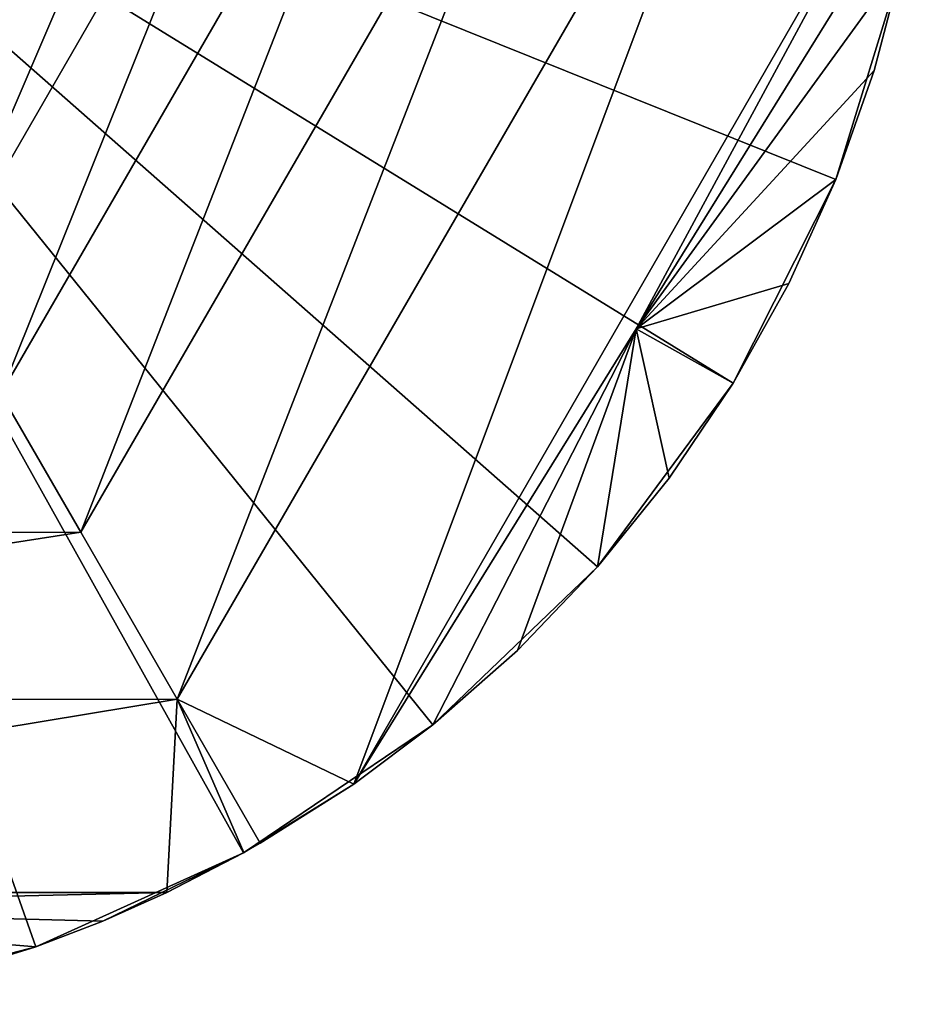
# Model space of a CAD drawing. Extents: x -188 to 188, y -149 to 32.
# Drawn here: x -100 to -80, y -30 to -8 of the extents above; entities that cross this region are included whole.
import ezdxf

# ---------------------------------------------------------------- set-up
doc = ezdxf.new("R2010")
doc.units = 0
doc.header["$MEASUREMENT"] = 0
doc.layers.add('L12', color=7, linetype='Continuous')

msp = doc.modelspace()

# ---------------------------------------------------------------- linework, layer by layer
at = {"layer": 'L12', "color": 7}
for points in [[(-97.29829, -0.000008, 43), (-103.6491, 10.99999, 43), (-103.6491, -11.00001, 43)], [(-95.36915, -26.19043), (-100.0058, -28.28633), (-110, -0.000008)], [(-110, -0.000008), (-100.0058, -28.28633), (-104.93, -29.56848)], [(-84.45413, -15.72923), (-87.47983, -19.82025), (-110, -0.000008)], [(-110, -0.000008), (-87.47983, -19.82025), (-91.1534, -23.34108)], [(-110, -0.000008), (-91.1534, -23.34108), (-95.36915, -26.19043)], [(-110, -0.000008), (-80.67334, -6.320387), (-82.16333, -11.1857)], [(-110, -0.000008), (-82.16333, -11.1857), (-84.45413, -15.72923)], [(-103.1949, -11.78674, 38.23243), (-97.29829, -0.000008, 43), (-103.6491, -11.00001, 43)], [(-102.188, -13.53073, 31.36504), (-96.3878, -0.000008, 38.22355), (-103.1949, -11.78674, 38.23243)], [(-103.1949, -11.78674, 38.23243), (-96.3878, -0.000008, 38.22355), (-97.29829, -0.000008, 43)], [(-100.7855, -15.96002, 24.70912), (-94.36845, -0.000008, 31.34368), (-102.188, -13.53073, 31.36504)], [(-102.188, -13.53073, 31.36504), (-94.36845, -0.000008, 31.34368), (-96.3878, -0.000008, 38.22355)], [(-99.00165, -19.0497, 18.33288), (-91.55491, -0.000008, 24.67631), (-100.7855, -15.96002, 24.70912)], [(-100.7855, -15.96002, 24.70912), (-91.55491, -0.000008, 24.67631), (-94.36845, -0.000008, 31.34368)], [(-96.85481, -22.76814, 12.30164), (-87.97611, -0.000008, 18.28999), (-99.00165, -19.0497, 18.33288)], [(-99.00165, -19.0497, 18.33288), (-87.97611, -0.000008, 18.28999), (-91.55491, -0.000008, 24.67631)], [(-92.91456, -24.65944, 6.619677), (-83.66885, -0.000008, 12.25041), (-96.85481, -22.76814, 12.30164)], [(-96.85481, -22.76814, 12.30164), (-83.66885, -0.000008, 12.25041), (-87.97611, -0.000008, 18.28999)], [(-92.91456, -24.65944, 6.619677), (-80.10158, -2.466721, 6.619677), (-83.66885, -0.000008, 12.25041)], [(-86.61879, -14.51333, 6.178114), (-80.10158, -2.466721, 6.619677), (-92.91456, -24.65944, 6.619677)], [(-86.61879, -14.51333, 6.178114), (-80.31985, -4.369049, 5.739719), (-80.10158, -2.466721, 6.619677)], [(-80.67334, -6.320387, 4.990462), (-80.31985, -4.369049, 5.739719), (-86.61879, -14.51333, 6.178114)], [(-86.61879, -14.51333, 6.178114), (-81.30731, -8.759541, 4.26126), (-80.67334, -6.320387, 4.990462)], [(-80.67334, -6.320387), (-81.30731, -8.759541, 4.26126), (-82.16333, -11.1857)], [(-80.67334, -6.320387), (-80.67334, -6.320387, 4.990462), (-81.30731, -8.759541, 4.26126)], [(-86.61879, -14.51333, 6.178114), (-82.16333, -11.1857, 3.760438), (-81.30731, -8.759541, 4.26126)], [(-82.16333, -11.1857), (-81.30731, -8.759541, 4.26126), (-82.16333, -11.1857, 3.760438)], [(-83.21318, -13.50802, 3.496946), (-82.16333, -11.1857, 3.760438), (-86.61879, -14.51333, 6.178114)], [(-82.16333, -11.1857), (-83.21318, -13.50802, 3.496946), (-84.45413, -15.72923)], [(-82.16333, -11.1857), (-82.16333, -11.1857, 3.760438), (-83.21318, -13.50802, 3.496946)], [(-86.61879, -14.51333, 6.178114), (-84.45413, -15.72923, 3.459611), (-83.21318, -13.50802, 3.496946)], [(-84.45413, -15.72923), (-83.21318, -13.50802, 3.496946), (-84.45413, -15.72923, 3.459611)], [(-92.91456, -24.65944, 6.619677), (-91.1534, -23.34108, 5.622038), (-86.61879, -14.51333, 6.178114)], [(-86.61879, -14.51333, 6.178114), (-91.1534, -23.34108, 5.622038), (-89.26482, -21.6807, 4.727391)], [(-89.26482, -21.6807, 4.727391), (-87.47983, -19.82025, 4.063901), (-86.61879, -14.51333, 6.178114)], [(-86.61879, -14.51333, 6.178114), (-87.47983, -19.82025, 4.063901), (-85.88143, -17.84082, 3.647588)], [(-86.61879, -14.51333, 6.178114), (-85.88143, -17.84082, 3.647588), (-84.45413, -15.72923, 3.459611)], [(-84.45413, -15.72923), (-84.45413, -15.72923, 3.459611), (-87.47983, -19.82025)], [(-87.47983, -19.82025), (-84.45413, -15.72923, 3.459611), (-85.88143, -17.84082, 3.647588)], [(-121.0119, -19.07326, 18.28999), (-99.00165, -19.0497, 18.33288), (-100.7855, -15.96002, 24.70912)], [(-87.47983, -19.82025), (-85.88143, -17.84082, 3.647588), (-87.47983, -19.82025, 4.063901)], [(-123.1656, -22.80345, 12.25041), (-96.85481, -22.76814, 12.30164), (-99.00165, -19.0497, 18.33288)], [(-123.1656, -22.80345, 12.25041), (-99.00165, -19.0497, 18.33288), (-121.0119, -19.07326, 18.28999)], [(-91.1534, -23.34108), (-87.47983, -19.82025), (-87.47983, -19.82025, 4.063901)], [(-89.26482, -21.6807, 4.727391), (-91.1534, -23.34108), (-87.47983, -19.82025, 4.063901)], [(-91.1534, -23.34108, 5.622038), (-91.1534, -23.34108), (-89.26482, -21.6807, 4.727391)], [(-122.9161, -27.07722, 6.677196), (-96.85481, -22.76814, 12.30164), (-123.1656, -22.80345, 12.25041)], [(-122.9161, -27.07722, 6.677196), (-97.08394, -27.07722, 6.677196), (-96.85481, -22.76814, 12.30164)], [(-95.36193, -26.18639, 7.746845), (-96.85481, -22.76814, 12.30164), (-97.08394, -27.07722, 6.677196)], [(-95.36193, -26.18639, 7.746845), (-95, -25.98077, 8), (-96.85481, -22.76814, 12.30164)], [(-96.85481, -22.76814, 12.30164), (-95, -25.98077, 8), (-92.91456, -24.65944, 6.619677)], [(-92.91456, -24.65944, 6.619677), (-95.36915, -26.19043), (-91.1534, -23.34108, 5.622038)], [(-91.1534, -23.34108, 5.622038), (-95.36915, -26.19043), (-91.1534, -23.34108)], [(-92.91456, -24.65944, 6.619677), (-95.36193, -26.18639, 7.746845), (-95.36915, -26.19043)], [(-95, -25.98077, 8), (-95.36193, -26.18639, 7.746845), (-92.91456, -24.65944, 6.619677)], [(-95.36915, -26.19043), (-98.50918, -27.71212, 5.940514), (-100.0058, -28.28633)], [(-95.36915, -26.19043), (-97.08394, -27.07722, 6.677196), (-98.50918, -27.71212, 5.940514)], [(-95.36193, -26.18639, 7.746845), (-97.08394, -27.07722, 6.677196), (-95.36915, -26.19043)], [(-110.7126, -27.39339, 6.307752), (-97.08394, -27.07722, 6.677196), (-122.9161, -27.07722, 6.677196)], [(-110.7126, -27.39339, 6.307752), (-98.50918, -27.71212, 5.940514), (-97.08394, -27.07722, 6.677196)], [(-102.4215, -29.02701, 4.478065), (-100.0058, -28.28633, 5.291681), (-110.7126, -27.39339, 6.307752)], [(-100.0058, -28.28633, 5.291681), (-98.50918, -27.71212, 5.940514), (-110.7126, -27.39339, 6.307752)], [(-100.0058, -28.28633), (-98.50918, -27.71212, 5.940514), (-100.0058, -28.28633, 5.291681)], [(-100.0058, -28.28633), (-102.4215, -29.02701, 4.478065), (-104.93, -29.56848)], [(-100.0058, -28.28633), (-100.0058, -28.28633, 5.291681), (-102.4215, -29.02701, 4.478065)]]:
    msp.add_3dface(points, dxfattribs=at)

doc.saveas('drawing.dxf')
